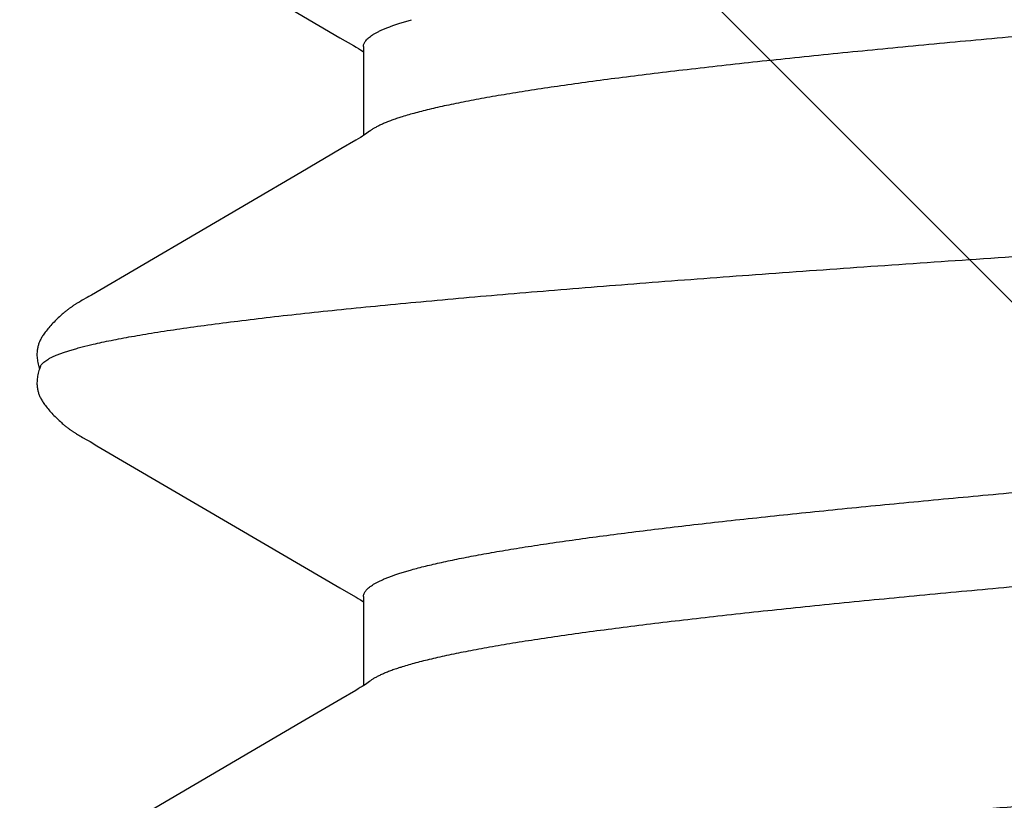
# Model space of a CAD drawing. Units: inches. Extents: x 71.2 to 83.2, y 52.1 to 62.5.
# Drawn here: x 78.1 to 78.2, y 56.9 to 57 of the extents above; entities that cross this region are included whole.
import ezdxf

# ---------------------------------------------------------------- set-up
doc = ezdxf.new("R2010")
doc.units = ezdxf.units.IN
doc.header["$MEASUREMENT"] = 0
doc.layers.add('Fastener', color=9, linetype='Continuous')
doc.layers.add('HATCH', color=8, linetype='Continuous', lineweight=0)
doc.layers.add('SCREW', color=9, linetype='Continuous', lineweight=0)

# ---------------------------------------------------------------- blocks, each defined once
blk = doc.blocks.new('0.25-14 x 1.125 HWH Steel Fastener')
at = {"layer": 'Fastener', "linetype": 'Continuous'}
for p, q in [((0.4570353885992517, 0.1235450892500012), (0.4569592841507983, 0.1234994299500158)), ((0.4571105664999777, 0.1235879947499825), (0.4570353885992517, 0.1235450892500012)), ((0.4571851709497423, 0.1236283719000539), (0.4571105664999777, 0.1235879947499825)), ((0.4572594868004671, 0.1236663812500183), (0.4571851709497423, 0.1236283719000539)), ((0.4573337533001904, 0.1237021372500067), (0.4572594868004671, 0.1236663812500183)), ((0.4574082017497858, 0.1237357295500487), (0.4573337533001904, 0.1237021372500067)), ((0.4574830242509051, 0.1237672103000023), (0.4574082017497858, 0.1237357295500487)), ((0.4575583932492009, 0.1237966067500338), (0.4574830242509051, 0.1237672103000023)), ((0.4576344709003024, 0.1238239264499725), (0.4575583932492009, 0.1237966067500338)), ((0.4577114123003412, 0.1238491596999438), (0.4576344709003024, 0.1238239264499725)), ((0.4577893684509036, 0.1238722806499482), (0.4577114123003412, 0.1238491596999438)), ((0.4578684885491384, 0.1238932485499618), (0.4577893684509036, 0.1238722806499482)), ((0.4579489222505799, 0.1239120080000475), (0.4578684885491384, 0.1238932485499618)), ((0.4580308213007811, 0.1239284894500088), (0.4579489222505799, 0.1239120080000475)), ((0.4581143221003003, 0.1239426056499724), (0.4580308213007811, 0.1239284894500088)), ((0.4582001567996485, 0.1239543316499976), (0.4581143221003003, 0.1239426056499724)), ((0.4582913810991158, 0.1239638259499998), (0.4582001567996485, 0.1239543316499976)), ((0.458388559800369, 0.1239707838999493), (0.4582913810991158, 0.1239638259499998)), ((0.4584917125503125, 0.1239748225000312), (0.458388559800369, 0.1239707838999493)), ((0.4586006867502874, 0.1239755573000139), (0.4584917125503125, 0.1239748225000312)), ((0.4587151193500176, 0.1239726246000146), (0.4586006867502874, 0.1239755573000139)), ((0.4588344050498563, 0.1239657087500063), (0.4587151193500176, 0.1239726246000146)), ((0.4589576753496658, 0.1239545727499944), (0.4588344050498563, 0.1239657087500063)), ((0.4590837936502794, 0.1239390900500439), (0.4589576753496658, 0.1239545727499944)), ((0.4592114706993016, 0.1239192573499395), (0.4590837936502794, 0.1239390900500439)), ((0.4593418088497856, 0.1238947328499762), (0.4592114706993016, 0.1239192573499395)), ((0.4594732932491752, 0.1238656684499801), (0.4593418088497856, 0.1238947328499762)), ((0.4596023082995089, 0.1238328709499683), (0.4594732932491752, 0.1238656684499801)), ((0.4597251392006001, 0.1237975108999763), (0.4596023082995089, 0.1238328709499683)), ((0.4598384807995899, 0.1237609840500227), (0.4597251392006001, 0.1237975108999763)), ((0.4599399914495734, 0.1237246840499893), (0.4598384807995899, 0.1237609840500227)), ((0.4599349013005849, 0.1237672091499462), (0.459877109300578, 0.1237471705500184)), ((0.4600517535491235, 0.1238037683499442), (0.4599349013005849, 0.1237672091499462)), ((0.4600286929999129, 0.1236897410000211), (0.4599399914495734, 0.1237246840499893)), ((0.4601061579996895, 0.1236563103999515), (0.4600286929999129, 0.1236897410000211)), ((0.4601773604008486, 0.1238389093000478), (0.4600517535491235, 0.1238037683499442)), ((0.4603079520002211, 0.1238711969999713), (0.4601773604008486, 0.1238389093000478)), ((0.4604397935509041, 0.123899542399954), (0.4603079520002211, 0.1238711969999713)), ((0.4605696408507356, 0.1239232751499912), (0.4604397935509041, 0.123899542399954)), ((0.4606974246507889, 0.1239425032499639), (0.4605696408507356, 0.1239232751499912)), ((0.460822934150201, 0.12395736389999), (0.4606974246507889, 0.1239425032499639)), ((0.4609450779498729, 0.1239679159999696), (0.460822934150201, 0.12395736389999)), ((0.4610627926995221, 0.1239743126500343), (0.4609450779498729, 0.1239679159999696)), ((0.4611752838991379, 0.1239768110999648), (0.4610627926995221, 0.1239743126500343)), ((0.4612820202000876, 0.1239757420499927), (0.4611752838991379, 0.1239768110999648)), ((0.4613827111497812, 0.1239714795500504), (0.4612820202000876, 0.1239757420499927)), ((0.4614772732002166, 0.1239644141500094), (0.4613827111497812, 0.1239714795500504)), ((0.4615657893991738, 0.123954930549985), (0.4614772732002166, 0.1239644141500094)), ((0.4616499137500796, 0.1239431814000227), (0.4615657893991738, 0.123954930549985)), ((0.4617319232002046, 0.1239290887499465), (0.4616499137500796, 0.1239431814000227)), ((0.4618120076502237, 0.1239127794500519), (0.4617319232002046, 0.1239290887499465)), ((0.4618905503994029, 0.1238943110499804), (0.4618120076502237, 0.1239127794500519)), ((0.4619678883500455, 0.1238737094499811), (0.4618905503994029, 0.1238943110499804)), ((0.4620441685492551, 0.1238510217500561), (0.4619678883500455, 0.1238737094499811)), ((0.4621195388008346, 0.1238262804499755), (0.4620441685492551, 0.1238510217500561)), ((0.4621941497498483, 0.1237995026000362), (0.4621195388008346, 0.1238262804499755)), ((0.4622681575001479, 0.1237706890000254), (0.4621941497498483, 0.1237995026000362)), ((0.4623417265993339, 0.1237398221500143), (0.4622681575001479, 0.1237706890000254)), ((0.4624150342006033, 0.1237068637999528), (0.4623417265993339, 0.1237398221500143)), ((0.4624882745501964, 0.1236717514000247), (0.4624150342006033, 0.1237068637999528)), ((0.4625616659504885, 0.1236343927999997), (0.4624882745501964, 0.1236717514000247)), ((0.4626354592492135, 0.123594659350033), (0.4625616659504885, 0.1236343927999997)), ((0.4627099499994074, 0.1235523753000507), (0.4626354592492135, 0.123594659350033)), ((0.4627854961509001, 0.1235073029499745), (0.4627099499994074, 0.1235523753000507)), ((0.4628625431996625, 0.1234591204499793), (0.4627854961509001, 0.1235073029499745)), ((0.4558309971507697, 0.1226153299500083), (0.4557323020508193, 0.122523265549944)), ((0.455930726349834, 0.1227060969499689), (0.4558309971507697, 0.1226153299500083)), ((0.4560314621503494, 0.1227954670499685), (0.455930726349834, 0.1227060969499689)), ((0.4561331748991506, 0.1228833410000334), (0.4560314621503494, 0.1227954670499685)), ((0.4562358326002141, 0.1229696200499575), (0.4561331748991506, 0.1228833410000334)), ((0.4563394008000614, 0.1230542058999617), (0.4562358326002141, 0.1229696200499575)), ((0.4564434355997946, 0.1231366818000197), (0.4563394008000614, 0.1230542058999617)), ((0.4565425023993157, 0.1232127550999849), (0.4564434355997946, 0.1231366818000197)), ((0.4566340787496301, 0.1232806367499961), (0.4565425023993157, 0.1232127550999849)), ((0.4567201570498582, 0.1233420810000325), (0.4566340787496301, 0.1232806367499961)), ((0.4568023602005269, 0.1233984627999689), (0.4567201570498582, 0.1233420810000325)), ((0.4568818040497717, 0.1234507020000137), (0.4568023602005269, 0.1233984627999689)), ((0.4569592841507983, 0.1234994299500158), (0.4568818040497717, 0.1234507020000137)), ((0.4629416626503371, 0.1234073877999435), (0.4628625431996625, 0.1234591204499793)), ((0.4630236118500761, 0.1233514944000262), (0.4629416626503371, 0.1234073877999435)), ((0.4631094278502133, 0.1232905757000253), (0.4630236118500761, 0.1233514944000262)), ((0.4632005216499238, 0.1232234226499713), (0.4631094278502133, 0.1232905757000253)), ((0.4632988965004188, 0.1231482963499957), (0.4632005216499238, 0.1232234226499713)), ((0.4634044920003362, 0.1230650124000476), (0.4632988965004188, 0.1231482963499957)), ((0.4635100251998665, 0.1229791944999761), (0.4634044920003362, 0.1230650124000476)), ((0.4636148648496601, 0.1228913915999783), (0.4635100251998665, 0.1229791944999761)), ((0.4637189085497084, 0.1228017503999581), (0.4636148648496601, 0.1228913915999783)), ((0.4638220534998254, 0.1227104281499578), (0.4637189085497084, 0.1228017503999581)), ((0.4639241951499571, 0.1226175932999922), (0.4638220534998254, 0.1227104281499578)), ((0.4640252259996487, 0.1225234265999688), (0.4639241951499571, 0.1226175932999922)), ((0.4549912356997083, 0.1217613402500319), (0.4549176841992448, 0.1216785930499782)), ((0.4550732903007884, 0.121851884549983), (0.4549912356997083, 0.1217613402500319)), ((0.4551632321999932, 0.121949279249975), (0.4550732903007884, 0.121851884549983)), ((0.4552551611504896, 0.1220469524499777), (0.4551632321999932, 0.121949279249975)), ((0.4553483420495468, 0.1221440184499443), (0.4552551611504896, 0.1220469524499777)), ((0.4554426656995929, 0.1222402809499954), (0.4553483420495468, 0.1221440184499443)), ((0.4555381137997756, 0.1223356419999391), (0.4554426656995929, 0.1222402809499954)), ((0.4556346664503508, 0.1224300031500434), (0.4555381137997756, 0.1223356419999391)), ((0.4557323020508193, 0.122523265549944), (0.4556346664503508, 0.1224300031500434)), ((0.4641250352506177, 0.1224281216000236), (0.4640252259996487, 0.1225234265999688)), ((0.4642235080500541, 0.1223318853500359), (0.4641250352506177, 0.1224281216000236)), ((0.4643205253996712, 0.1222349383499477), (0.4642235080500541, 0.1223318853500359)), ((0.4644159642502927, 0.1221375146000128), (0.4643205253996712, 0.1222349383499477)), ((0.4645097110005736, 0.1220398471999715), (0.4644159642502927, 0.1221375146000128)), ((0.464601740199214, 0.1219420823000519), (0.4645097110005736, 0.1220398471999715)), ((0.4646905246008828, 0.1218459936000045), (0.464601740199214, 0.1219420823000519)), ((0.4647702167494572, 0.1217581163000432), (0.4646905246008828, 0.1218459936000045)), ((0.4648415760002536, 0.1216779148500109), (0.4647702167494572, 0.1217581163000432)), ((0.4542667970508774, 0.1208478605999517), (0.4542343657503807, 0.1208005840500164)), ((0.4542997096505133, 0.1208952210499774), (0.4542667970508774, 0.1208478605999517)), ((0.4543331377008144, 0.1209426864500074), (0.4542997096505133, 0.1208952210499774)), ((0.4543671206993167, 0.1209902826999496), (0.4543331377008144, 0.1209426864500074)), ((0.454401709499507, 0.1210380481500124), (0.4543671206993167, 0.1209902826999496)), ((0.454436956999416, 0.1210860199499848), (0.454401709499507, 0.1210380481500124)), ((0.4544729176996043, 0.1211342330000207), (0.454436956999416, 0.1210860199499848)), ((0.4545101691001037, 0.1211834066499478), (0.4544729176996043, 0.1211342330000207)), ((0.4545495630991354, 0.1212345860000141), (0.4545101691001037, 0.1211834066499478)), ((0.4545913751499029, 0.1212880233499618), (0.4545495630991354, 0.1212345860000141)), ((0.4546359370506252, 0.1213440228000309), (0.4545913751499029, 0.1212880233499618)), ((0.4546836591998726, 0.1214029627000173), (0.4546359370506252, 0.1213440228000309)), ((0.4547350418997667, 0.1214653022500443), (0.4546836591998726, 0.1214029627000173)), ((0.4547906497500662, 0.121531544450022), (0.4547350418997667, 0.1214653022500443)), ((0.454851217000396, 0.1216023550999807), (0.4547906497500662, 0.121531544450022)), ((0.4549176841992448, 0.1216785930499782), (0.454851217000396, 0.1216023550999807)), ((0.4649061112995696, 0.1216039949499645), (0.4648415760002536, 0.1216779148500109)), ((0.4649650515002577, 0.1215352102999532), (0.4649061112995696, 0.1216039949499645)), ((0.4650193626494001, 0.1214706545999888), (0.4649650515002577, 0.1215352102999532)), ((0.465069766749366, 0.1214096570499805), (0.4650193626494001, 0.1214706545999888)), ((0.4651167964493652, 0.1213517351000064), (0.465069766749366, 0.1214096570499805)), ((0.46516090320074, 0.1212964736999993), (0.4651167964493652, 0.1213517351000064)), ((0.4652024469996832, 0.1212435451000147), (0.46516090320074, 0.1212964736999993)), ((0.4652417238994531, 0.1211926808499584), (0.4652024469996832, 0.1212435451000147)), ((0.4652790403506515, 0.1211435788500239), (0.4652417238994531, 0.1211926808499584)), ((0.4653154007992271, 0.121094984750016), (0.4652790403506515, 0.1211435788500239)), ((0.4653511352007627, 0.1210465013999737), (0.4653154007992271, 0.121094984750016)), ((0.4653862883496913, 0.1209981018999997), (0.4653511352007627, 0.1210465013999737)), ((0.4654209037507826, 0.1209497574999432), (0.4653862883496913, 0.1209981018999997)), ((0.4654550240993558, 0.1209014373499713), (0.4654209037507826, 0.1209497574999432)), ((0.4654886916505347, 0.1208531082500031), (0.4654550240993558, 0.1209014373499713)), ((0.465521947000525, 0.1208047359999682), (0.4654886916505347, 0.1208531082500031)), ((0.4537181261002843, 0.119968918450013), (0.4536461295992922, 0.119842497000036)), ((0.4537819262495759, 0.1200792544999558), (0.4537181261002843, 0.119968918450013)), ((0.4538417176991061, 0.1201809481500504), (0.4537819262495759, 0.1200792544999558)), ((0.4538999242995487, 0.1202781844999663), (0.4538417176991061, 0.1201809481500504)), ((0.453958638399854, 0.1203744217499434), (0.4538999242995487, 0.1202781844999663)), ((0.453988253200805, 0.1204222458000004), (0.453958638399854, 0.1203744217499434)), ((0.4540180433996284, 0.1204698622000251), (0.453988253200805, 0.1204222458000004)), ((0.4540480313498847, 0.1205172935500514), (0.4540180433996284, 0.1204698622000251)), ((0.4540782688491163, 0.1205646072500031), (0.4540480313498847, 0.1205172935500514)), ((0.4541087896504905, 0.120611839649996), (0.4540782688491163, 0.1205646072500031)), ((0.4541396269996767, 0.1206590240000196), (0.4541087896504905, 0.120611839649996)), ((0.454170813649398, 0.1207061909999538), (0.4541396269996767, 0.1206590240000196)), ((0.4542023822996271, 0.1207533689499769), (0.454170813649398, 0.1207061909999538)), ((0.4542343657503807, 0.1208005840500164), (0.4542023822996271, 0.1207533689499769)), ((0.4655548071004887, 0.1207563187499545), (0.465521947000525, 0.1208047359999682)), ((0.4655872683997586, 0.1207078841999873), (0.4655548071004887, 0.1207563187499545)), ((0.4656193267001072, 0.120659461650007), (0.4655872683997586, 0.1207078841999873)), ((0.4656509775504674, 0.1206110810500149), (0.4656193267001072, 0.120659461650007)), ((0.4656822162505705, 0.1205627731500272), (0.4656509775504674, 0.1206110810500149)), ((0.4657130378491274, 0.1205145696500267), (0.4656822162505705, 0.1205627731500272)), ((0.4657434368491522, 0.1204665031999639), (0.4657130378491274, 0.1205145696500267)), ((0.4657734074498876, 0.1204186077500253), (0.4657434368491522, 0.1204665031999639)), ((0.4658029430502211, 0.1203709183499768), (0.4657734074498876, 0.1204186077500253)), ((0.4658607169003517, 0.1202762443999745), (0.4658029430502211, 0.1203709183499768)), ((0.465917411749615, 0.1201815796999881), (0.4658607169003517, 0.1202762443999745)), ((0.4659756364508212, 0.1200826453999753), (0.465917411749615, 0.1201815796999881)), ((0.466037832749862, 0.1199752377500545), (0.4659756364508212, 0.1200826453999753)), ((0.4661045296506927, 0.1198583840499623), (0.466037832749862, 0.1199752377500545)), ((0.427713480350576, 0.1000015478499563), (0.4165710417491937, 0.1190394942999546)), ((0.4532561712003371, 0.1191531816000406), (0.4528870243993879, 0.1185213489000034)), ((0.4533571379506611, 0.1193287752499828), (0.4532561712003371, 0.1191531816000406)), ((0.4534296799993172, 0.1194566678999536), (0.4533571379506611, 0.1193287752499828)), ((0.4536461295992922, 0.119842497000036), (0.4534296799993172, 0.1194566678999536)), ((0.4663499595499161, 0.1194224857000563), (0.4661045296506927, 0.1198583840499623)), ((0.4664386890508467, 0.1192675434999728), (0.4663499595499161, 0.1194224857000563)), ((0.4665747593498963, 0.1190332823499602), (0.4664386890508467, 0.1192675434999728)), ((0.4777190372496989, 0.09999201259995516), (0.4665747593498963, 0.1190332823499602)), ((0.4528870243993879, 0.1185213489000034), (0.4439515736994508, 0.1032208573500384)), ((0.4439515736994508, 0.1032208573500384), (0.4399776871996437, 0.09644995869996364)), ((0.4939437734501553, 0.1032072936000077), (0.4899721699493966, 0.09644033024994769)), ((0.4298553750504652, 0.09636235004995797), (0.427713480350576, 0.1000015478499563)), ((0.4798582073999569, 0.09635745900004622), (0.4777190372496989, 0.09999201259995516)), ((0.4306468137001502, 0.09500343795002664), (0.4298553750504652, 0.09636235004995797)), ((0.4399776871996437, 0.09644995869996364), (0.4392639251491346, 0.09522432804999426)), ((0.4806486478992156, 0.0950002672999517), (0.4798582073999569, 0.09635745900004622)), ((0.4899721699493966, 0.09644033024994769), (0.4892597500002012, 0.09521696080003039)), ((0.430781481500162, 0.09477726714999335), (0.4306468137001502, 0.09500343795002664)), ((0.4391197185996134, 0.09497856420000517), (0.4389943876994948, 0.09476851919998808)), ((0.4392639251491346, 0.09522432804999426), (0.4391197185996134, 0.09497856420000517)), ((0.4807830186000501, 0.09477464575002159), (0.4806486478992156, 0.0950002672999517)), ((0.489116092250697, 0.09497221770004671), (0.4889913239003363, 0.09476321409999855)), ((0.4892597500002012, 0.09521696080003039), (0.489116092250697, 0.09497221770004671)), ((0.43089755075016, 0.09458664190003674), (0.430781481500162, 0.09477726714999335)), ((0.4310021315504855, 0.09441926579995652), (0.43089755075016, 0.09458664190003674)), ((0.4311001548503555, 0.09426684330003354), (0.4310021315504855, 0.09441926579995652)), ((0.4391784238996479, 0.0942983587500521), (0.4310798871993029, 0.0942983587500521)), ((0.4311943624506966, 0.0941249238500177), (0.4311001548503555, 0.09426684330003354)), ((0.4312862876504369, 0.09399112400001286), (0.4311943624506966, 0.0941249238500177)), ((0.431377245049589, 0.0938635315500278), (0.4312862876504369, 0.09399112400001286)), ((0.4387765932497132, 0.09441567429996667), (0.4387010356003884, 0.0942983587500521)), ((0.4388816886003042, 0.09458368050002264), (0.4387765932497132, 0.09441567429996667)), ((0.4389943876994948, 0.09476851919998808), (0.4388816886003042, 0.09458368050002264)), ((0.4808988484492147, 0.09458446199994341), (0.4807830186000501, 0.09477464575002159)), ((0.4810032625500753, 0.09441739709996), (0.4808988484492147, 0.09458446199994341)), ((0.4811011522997433, 0.09426522319995456), (0.4810032625500753, 0.09441739709996)), ((0.489178349449503, 0.0942983587500521), (0.4810798369999247, 0.0942983587500521)), ((0.4811952336494869, 0.09412353134996465), (0.4811011522997433, 0.09426522319995456)), ((0.481287022399556, 0.09398996319998787), (0.4811952336494869, 0.09412353134996465)), ((0.4813778305506276, 0.0938626079499727), (0.481287022399556, 0.09398996319998787)), ((0.4887743341496389, 0.0944118700999752), (0.4887011834998702, 0.0942983587500521)), ((0.4888790525001241, 0.09457917644999725), (0.4887743341496389, 0.0944118700999752)), ((0.4889913239003363, 0.09476321409999855), (0.4888790525001241, 0.09457917644999725)), ((0.4314692375992308, 0.09373949265000192), (0.431377245049589, 0.0938635315500278)), ((0.4314847670502786, 0.09371905545003756), (0.4314692375992308, 0.09373949265000192)), ((0.4814696527500928, 0.09373882035004044), (0.4813778305506276, 0.0938626079499727)), ((0.4814847700999962, 0.09371892665001269), (0.4814696527500928, 0.09373882035004044)), ((0.441261429899896, 0.09108507669998289), (0.4416087241006608, 0.08993383200004246)), ((0.4912614377499267, 0.09108506024995222), (0.4916087318997597, 0.08993384204995891))]:
    blk.add_line(p, q, dxfattribs=at)
for centre, radius, start, end in [((0.4096694654999737, 0.08358162114996048), 0.02420918305, 17.63754178592921, 18.05658409587126), ((0.4596688212495792, 0.08358141600001545), 0.0242098592, 17.63754244982346, 18.0565732263116)]:
    blk.add_arc(centre, radius, start, end, dxfattribs=at)
for points, knots in [([(0.4601061579996895, 0.1236563103999515), (0.4601502085497486, 0.1236364282500517), (0.4602392052493087, 0.1235841828499815), (0.4603652554997097, 0.1234789990500076), (0.4604907836492202, 0.1233435235000115), (0.460615961399526, 0.1231778072000225), (0.4607409745003679, 0.1229818331499928), (0.460865908600681, 0.1227556241999537), (0.460990810099247, 0.1224992180500521), (0.4611157021990948, 0.1222126750500365), (0.4612405984498764, 0.1218960694500311), (0.4613655090506654, 0.1215494859000046), (0.4614904396003112, 0.1211730121000301), (0.4616153810493415, 0.1207667337499743), (0.4617403318497963, 0.1203307390500186), (0.4619118551509018, 0.119691510799953), (0.4620328407509078, 0.1191953136000166), (0.4621119290495699, 0.1188544054000431)], [0, 0, 0, 0, 0.0273533375, 0.0580103447, 0.0926269682, 0.1316548984, 0.1754026389, 0.2240805822, 0.2778345155, 0.3367665156, 0.4009484214, 0.4704306953, 0.5452488086, 0.6254279084000001, 0.71098489, 0.8019302589, 1, 1, 1, 1]), ([(0.4121119290502975, 0.1188544054000431), (0.4121725595996395, 0.118593117950013), (0.412293319550372, 0.1180512488999739), (0.4124683164991438, 0.1172085718500284), (0.4126433089004422, 0.1163090143500085), (0.4128183260490914, 0.1153529949000358), (0.4129934203501762, 0.1143408636499998), (0.4132329547992413, 0.1128805880999835), (0.4135312334001355, 0.1109155827999757), (0.4138819231993693, 0.1083909114499875), (0.414233509600308, 0.1056492146500432), (0.4145854411508481, 0.1026972897000178), (0.4149372251995374, 0.09954386749996047), (0.4152889157503523, 0.09619788659995265), (0.4156406021993462, 0.09266600435000782), (0.4159923769493616, 0.088952251649971), (0.4163443617999292, 0.0850613779999776), (0.4166965357999288, 0.08100169285000902), (0.4170485893500882, 0.07678402654994443), (0.4174004226006218, 0.07241858370002774), (0.4178761080002005, 0.06632672709997678), (0.4184682553495804, 0.05840255885004808), (0.4191693913508061, 0.04856145819996982), (0.4198723253994103, 0.03832034089998615), (0.420576633849123, 0.02775978639999721), (0.4212808014999609, 0.01698217340003794), (0.4219831915506802, 0.006098156699977153), (0.4225676287005626, -0.002994124649944752), (0.423035805899417, -0.01025917920003394), (0.4235017126502498, -0.0174655170500273), (0.4240821489493101, -0.02636884824994468), (0.4247812055000395, -0.03688192275001256), (0.4254800757007615, -0.04711052045001907), (0.4261788038002123, -0.05697955145001288), (0.4267695095495583, -0.06494350654998016), (0.4272441971497756, -0.07107818760005102), (0.4275953488995583, -0.07547881414996027), (0.4279465722993336, -0.07973274065000169), (0.4282980274001602, -0.08383303195000735), (0.4286498028504866, -0.08777283475001241), (0.4290017269995587, -0.09154309929999727), (0.4293534157495742, -0.09513287414995375), (0.429704671849322, -0.09853262875003566), (0.4300554571491375, -0.1017361742999583), (0.4303523980997852, -0.1042809471999817), (0.4305907451998792, -0.1062160064000182), (0.4307665667001856, -0.1075914386999557), (0.4309425503997772, -0.1089154958000336), (0.4311726431005809, -0.1105768805499565), (0.4314591177007969, -0.1125196941000013), (0.4317594442491099, -0.1143694657999959), (0.4320014266504586, -0.1157379689999516), (0.4321781094495236, -0.1166801372500004), (0.4323547304993554, -0.1175645596999857), (0.4325312726505217, -0.1183905741499984), (0.4327076817498892, -0.1191576498499671), (0.4328838836008799, -0.1198653845999615), (0.4330598187498254, -0.1205134327000223), (0.4332354385496728, -0.1211015029999771), (0.4334107412505546, -0.1216294862499581), (0.4335857171499811, -0.1220974589499519), (0.4337357302993041, -0.1224481784499858), (0.4338565533998917, -0.1226980560500124), (0.4339441882493702, -0.122864428950038), (0.4340317931000754, -0.1230159297999762), (0.4341193807504169, -0.1231525716000306), (0.4342069808008091, -0.1232743561499774), (0.4342946005999693, -0.1233812634500282), (0.4343823471008363, -0.1234733300000244), (0.4344948240996018, -0.1235721448000504), (0.43458656734947, -0.1236308019999797), (0.4346493644006841, -0.1236585561000538)], [0, 0, 0, 0, 0.0032977477, 0.0068250971, 0.0105810298, 0.0145643969, 0.0187739926, 0.0232093157, 0.0327574802, 0.0432085552, 0.0545462443, 0.0667407316, 0.0797575737, 0.0935561402, 0.1081042328, 0.1233948108, 0.1394190507, 0.1561357534, 0.1734939164, 0.1914533529, 0.2099806069, 0.2486181035, 0.2891482968, 0.3312784265, 0.3748235443, 0.4192732886, 0.4640661642, 0.5089153155, 0.5312889346999999, 0.5535715687, 0.5976985305, 0.6409831907, 0.6831098235999999, 0.7237470091, 0.7626214508, 0.7812912803000001, 0.799395172, 0.8168968192, 0.8337690168, 0.8499909105, 0.8655272621, 0.8803238448999999, 0.8943364770000001, 0.907547775, 0.9199449484000001, 0.9258350817000001, 0.9315180590000001, 0.9369927224, 0.9422567632, 0.9521388140000001, 0.9611362234, 0.9652953843000001, 0.9692246114, 0.9729213769, 0.9763833206999999, 0.9796090358, 0.9825979153, 0.9853496132999999, 0.9878641267, 0.9901425259000001, 0.9921880220999999, 0.9940050576, 0.9948298018, 0.9955998704000001, 0.9963164145000001, 0.996980767, 0.9975945212999999, 0.9981597244, 0.998679031, 0.9991559000000001, 1, 1, 1, 1]), ([(0.4621119290495699, 0.1188544054000431), (0.4621724117005215, 0.118593692150057), (0.4622929603501689, 0.1180527777499947), (0.4624677847004932, 0.1172111862499605), (0.4626427860002877, 0.1163119407999602), (0.4628179751998687, 0.1153552887500382), (0.4629933584001265, 0.1143415307500391), (0.4632333918507356, 0.1128779334000001), (0.4635321461992135, 0.1109093204499914), (0.4638829416508088, 0.1083829952000315), (0.4642338657995424, 0.1056451905500353), (0.4645845953491516, 0.1027039906499567), (0.4649348907005333, 0.09956608999993932), (0.4652850780003064, 0.09623590969999896), (0.465635643900896, 0.09271687554996788), (0.4659867075497459, 0.08901338270004544), (0.4663380625497666, 0.0851321733499617), (0.4666895507507434, 0.08108264869997583), (0.4671662789496622, 0.07537652994994914), (0.4677592444495531, 0.06788953210002546), (0.468459207449996, 0.05852336805003233), (0.4691599025500182, 0.04869933509996827), (0.4698605934499938, 0.03849335780000729), (0.4705615811508324, 0.02798595590002151), (0.4712625472002401, 0.01726474534996214), (0.4719628192506207, 0.006416230699983316), (0.4726626908995968, -0.00447625430001608), (0.4733637100998749, -0.01534372649996385), (0.4740656591002335, -0.0261186367999926), (0.4746563737007818, -0.03500659819997054), (0.4751312407497608, -0.0420053097999471), (0.4755973513492791, -0.0487679164000383), (0.4761762100006308, -0.05694254194997939), (0.4768763625997963, -0.06638577180001448), (0.4774681131493708, -0.07393603510001867), (0.4779442555500282, -0.07970446454999092), (0.4782963599500363, -0.0838136588999987), (0.4786490465994575, -0.08776484559996334), (0.4790018094499828, -0.09154511660005937), (0.4793543028008571, -0.09514226099997813), (0.4797062997004105, -0.09854781255000944), (0.4800578179001604, -0.1017567863000295), (0.4804090289508167, -0.1047649672500484), (0.4807069586495345, -0.1071436132500594), (0.480946210649563, -0.1089424599000495), (0.4811759651001921, -0.1106001944500576), (0.4814097168000444, -0.1121846285500396), (0.4816498158506874, -0.113694341500036), (0.4818255204991146, -0.1147435586000256), (0.4820011719493777, -0.1157365390499763), (0.4821768074998545, -0.1166730743000244), (0.4823524430994439, -0.1175528948999727), (0.4825280740496964, -0.1183756065499892), (0.4827036810002028, -0.1191406890500275), (0.48287922874988, -0.1198475599500171), (0.4830546801003948, -0.1204956650500435), (0.4832300517500698, -0.1210845898000343), (0.4834053151007538, -0.1216141474500319), (0.483580476100542, -0.1220843040499631), (0.4837307870002405, -0.1224371404000522), (0.4838519627501228, -0.1226888585999859), (0.4839399303000391, -0.1228566464500318), (0.4840279141008068, -0.1230095296499485), (0.4841159271491051, -0.1231474779999644), (0.4842039876002673, -0.1232704671499505), (0.4842920972496358, -0.123378455299985), (0.4843803594503697, -0.123471460199994), (0.4844934912998724, -0.1235712384500403), (0.4845858401495207, -0.123630462000051), (0.4846490774998529, -0.1236584102000506)], [0, 0, 0, 0, 0.0032904641, 0.006813089699999999, 0.0105675472, 0.0145533836, 0.0187700304, 0.0232161606, 0.0327877848, 0.0432493532, 0.054573447, 0.0667225876, 0.0796657505, 0.0933917147, 0.1078910153, 0.1231444998, 0.1391282863, 0.1558035679, 0.1731184928, 0.2095265092, 0.2481402936, 0.2885917016, 0.3306147815, 0.3739130016, 0.4180621172, 0.4627081675, 0.5075677005, 0.5522559834, 0.5965960516, 0.6403206905, 0.6617700982, 0.6828395719, 0.7236608398000001, 0.7625245831, 0.799257847, 0.8167718456, 0.8336856663, 0.8499633931999999, 0.8655427559000001, 0.8803640051, 0.8944001519, 0.9076351604, 0.9200524605, 0.9316351136, 0.9371074772, 0.9423630370999999, 0.9522108998000001, 0.9567974555, 0.9611573073999999, 0.9652899639, 0.9691949995, 0.9728720419, 0.9763200668, 0.9795373987, 0.9825225118, 0.9852741343000001, 0.9877916262, 0.9900763337, 0.9921307859999999, 0.9939585284, 0.9947890051, 0.995564907, 0.9962871911, 0.9969570204000001, 0.9975759069, 0.9981458276999999, 0.9986693795, 0.9991499825, 1, 1, 1, 1]), ([(0.4391781061494839, 0.09429793679998966), (0.4392218061493622, 0.09429805449997275), (0.4393110213004547, 0.0942894512500061), (0.4394433363995631, 0.09425036535003528), (0.4395749100003741, 0.0941855354000154), (0.4397057862006477, 0.09409537704993909), (0.4398362017491309, 0.09398012659994492), (0.439966349500537, 0.0938398846999462), (0.4400963703501475, 0.09367469599999367), (0.4402263451993349, 0.09348460914998213), (0.4403563078503794, 0.09326969384994754), (0.4404862592491554, 0.09303003889999673), (0.4406161890492513, 0.0927657424000472), (0.4407460795991938, 0.09247690885001703), (0.4408759161997295, 0.09216364329995486), (0.441054349350452, 0.09169938244997411), (0.4411796528493142, 0.09133590545002335), (0.4412614629000018, 0.0910851197500051)], [0, 0, 0, 0, 0.0327869683, 0.0667463834, 0.1029746142, 0.1423730664, 0.1856394584, 0.2332964912, 0.2857306904, 0.3432204002000001, 0.405958441, 0.4740835897, 0.5476962371999999, 0.626868571, 0.7116518108, 0.80208423, 1, 1, 1, 1]), ([(0.4891781038495537, 0.09429803260002245), (0.4892218495497218, 0.09429807840001558), (0.4893112016998202, 0.09428927030000978), (0.4894437421007751, 0.09424986969997917), (0.4895756408495799, 0.09418468679996295), (0.4897069012004067, 0.09409412579998389), (0.4898377136505587, 0.09397841024997433), (0.4899682230498001, 0.09383763574999193), (0.4900985072999902, 0.09367185284997959), (0.4902286381002341, 0.09348117515003196), (0.4903586506006832, 0.09326574629994866), (0.49048854710054, 0.09302572319995761), (0.4906183202492684, 0.09276127195005301), (0.490747954849212, 0.09247256469996046), (0.4908774412506318, 0.09215977035000833), (0.4910551731009036, 0.09169696209994527), (0.4911799908004468, 0.09133482505001211), (0.4912614604490955, 0.09108508985002572)], [0, 0, 0, 0, 0.03282233220000001, 0.0668642353, 0.1032101835, 0.1427496641, 0.1861710258, 0.2339904475, 0.2865885768, 0.3442288093, 0.4070901835, 0.4752972903, 0.5489353903, 0.6280609232, 0.7127092029000001, 0.8029056922, 1, 1, 1, 1]), ([(0.4326863536007295, 0.09108542230001149), (0.4326381162500184, 0.09123335175002012), (0.4325418789503601, 0.09151877720000812), (0.4323925660501118, 0.09192931519999092), (0.4322430841002642, 0.09230784115004553), (0.4320934205497906, 0.09265417724998315), (0.4319435632496607, 0.09296814865001579), (0.4317935000508442, 0.09324957939998058), (0.4316432594005164, 0.09349825829997371), (0.4315378044993849, 0.09364950520000548), (0.431484762699256, 0.09371906114995454)], [0, 0, 0, 0, 0.1606080082, 0.3108872046, 0.4508740062, 0.5806307847, 0.7002547839, 0.8098857937999999, 0.9097094823, 1, 1, 1, 1]), ([(0.4826863648504514, 0.09108540814997923), (0.4826380087997677, 0.09123370174995671), (0.4825415681007144, 0.09151970810000876), (0.4823919773498346, 0.09193090630003553), (0.4822423263503879, 0.0923097073499548), (0.4820926060492638, 0.09265599119999024), (0.481942805899962, 0.09296964204997948), (0.481792912549281, 0.09325055584997699), (0.4816429536494979, 0.09349861320004038), (0.4815377560007619, 0.09364944164997269), (0.4814848684000026, 0.09371879779996561)], [0, 0, 0, 0, 0.1610178934, 0.3115504433, 0.451652992, 0.5814065753000001, 0.7009267342000001, 0.8103729513, 0.9099618373, 1, 1, 1, 1]), ([(0.4556030106505204, -0.09429834649995428), (0.4555732521494065, -0.09429833510000662), (0.4555131393499323, -0.09429427605005003), (0.4554233699000179, -0.09427615530000821), (0.4553337152992754, -0.09424604005005222), (0.4552442156000325, -0.09420401654995203), (0.455154849900282, -0.09415016759999162), (0.4550318646506639, -0.09405972599995494), (0.4548785721508466, -0.09391461029997572), (0.4547009187499498, -0.09369976845005112), (0.454523457599862, -0.0934388263500523), (0.4543460425993544, -0.09313165260005007), (0.4541685333497298, -0.09277796289995877), (0.4539908185997774, -0.09237749745000201), (0.4538128238491481, -0.09193004700000529), (0.4536345206997794, -0.09143556884998816), (0.4534559062503831, -0.09089419669999188), (0.453277035150677, -0.09030618500003129), (0.4530979647006461, -0.08967182100002447), (0.4529187765001552, -0.08899146215003384), (0.4527395010009059, -0.08826558759994896), (0.452560170999277, -0.08749477239996395), (0.4523149881497375, -0.08638022050001837), (0.4520105561496166, -0.0848791132000315), (0.4516539966498385, -0.08295111949996681), (0.4512980541003344, -0.08086018580002019), (0.4509426053500647, -0.07860976869994829), (0.4505870376997336, -0.07620167255004162), (0.4502308463997906, -0.07363795970002229), (0.4498741078004969, -0.07092260219997115), (0.4495171674006997, -0.06806251545003761), (0.449160306050544, -0.06506649660002495), (0.4488037864502985, -0.06194233710004937), (0.4484474355995189, -0.05869499314997029), (0.448090959849651, -0.05532912169996962), (0.44760894349929, -0.05062873940005375), (0.4470096529494185, -0.04451510075000442), (0.4463005461002467, -0.03692735695005922), (0.4455916029492073, -0.02904981810002027), (0.4448828061504173, -0.02094283450003331), (0.4439328940006817, -0.009855090299993208), (0.4429912935993343, 0.001336295199962478), (0.4420420098995237, 0.01255206835003264), (0.441327963000731, 0.02088833360005538), (0.4406135640001594, 0.02905981480000719), (0.4399003330509004, 0.03698396909999246), (0.4391889076505322, 0.0445933255999762), (0.4385884000002989, 0.05071549044998847), (0.4381058075996407, 0.05541804054996646), (0.4377487858491804, 0.05878594235002765), (0.4373915307005518, 0.06203780010002902), (0.4370342324000376, 0.06516468150005039), (0.4366772661996947, 0.06815774345000136), (0.4363206389498373, 0.0710107219499605), (0.4359640063503321, 0.07372057980001046), (0.4356070992998866, 0.076284711699941), (0.4352500472505199, 0.07869745170000897), (0.4348930900505366, 0.08095077020004737), (0.4345366178004042, 0.08303770320003423), (0.4341809567504242, 0.08495383310003035), (0.4338781547503459, 0.08644113169998491), (0.4336348598008044, 0.08754314700001942), (0.4334571046492783, 0.0883046615499552), (0.4332794590500271, 0.08902183980001155), (0.4331019208002544, 0.08969432834999225), (0.4329245075496146, 0.09032172390004689), (0.4328020713001024, 0.09072363530003713), (0.4327406297998095, 0.09091686985004799)], [0, 0, 0, 0, 0.0004765332, 0.0009614433, 0.0014626676, 0.0019873445, 0.0025416459, 0.0031307711, 0.004429076699999999, 0.005909016899999999, 0.0075874452, 0.0094764618, 0.0115854769, 0.0139215702, 0.0164902159, 0.0192951566, 0.0223376494, 0.0256180903, 0.0291364573, 0.0328923024, 0.0368839456, 0.0411090063, 0.0455649467, 0.0551580541, 0.0656344058, 0.076960976, 0.08912163669999999, 0.1021171864, 0.115940242, 0.1305692141, 0.1459724979, 0.162094871, 0.1788844761, 0.1963253262, 0.2144077976, 0.2330847339, 0.2719888876, 0.3127764547, 0.3551192075, 0.3986444197, 0.4430916888, 0.5333216571, 0.5784893282, 0.6233361193, 0.6673020913000001, 0.7098412716, 0.7507412676999999, 0.7896846054000001, 0.8083477081, 0.8264403028, 0.8439181139, 0.8607340617, 0.8768378508, 0.8921865554999999, 0.9067751168000001, 0.9206056237000001, 0.9336423531, 0.9458314090000001, 0.9571380496999999, 0.9675441967, 0.9770380061, 0.9814415645, 0.985615757, 0.9895598827, 0.9932726765000001, 0.9967530098, 1, 1, 1, 1]), ([(0.5056029998995655, -0.0942980055500584), (0.5055730418007442, -0.09429802540000765), (0.5055125163999037, -0.09429398855002091), (0.5054221235004661, -0.09427575350002826), (0.5053318442005548, -0.09424535059997652), (0.5052417421993596, -0.09420282395001323), (0.5051518034997571, -0.09414827764999245), (0.5050620050496946, -0.0940817995500538), (0.5049723214997357, -0.0940034586000138), (0.5048827326991159, -0.09391331050005647), (0.5047932195993781, -0.09381140544996924), (0.5046701118008059, -0.0936549934000368), (0.5045172762002039, -0.09342883245005851), (0.5043393769501563, -0.09311922810002216), (0.5041616047001298, -0.09276337045002947), (0.5039838525008236, -0.0923611280500154), (0.5038060111492086, -0.0919123158499815), (0.5036280297499616, -0.09141688900001554), (0.5034498878503655, -0.09087506570006099), (0.5032716131991037, -0.09028732510000737), (0.5030932963491068, -0.0896542852000266), (0.502915017599662, -0.08897655495002255), (0.5027368227001716, -0.0882545847499614), (0.5025586935498723, -0.08748862275001557), (0.50231505524971, -0.08638080025002637), (0.5020119773998886, -0.08488632650005457), (0.5016561502507102, -0.08296284104994811), (0.5012999685495743, -0.08087180414997874), (0.5009438419492653, -0.07861825814995882), (0.500587620499573, -0.076206115199966), (0.5002309152496309, -0.07363848285001495), (0.4998735856006533, -0.070918812000059), (0.4995158559504489, -0.06805228969994914), (0.4991580400492239, -0.06504692049998084), (0.4988004839997302, -0.0619127408000395), (0.4984435441001551, -0.05865914875005274), (0.4980871919506171, -0.05529329155001506), (0.4976057726998988, -0.05059682709998015), (0.4970062775500992, -0.04448022049996325), (0.4962948158499785, -0.03686532945005183), (0.4955809620005311, -0.02893058225004097), (0.4948664915500558, -0.02075447159995747), (0.4939127242505492, -0.009616984800004502), (0.4929699659005564, 0.001589588050023849), (0.4920224245997815, 0.01278215064996857), (0.4913117161504488, 0.02107580555002642), (0.4906007652007247, 0.0292037916000254), (0.4898899429008452, 0.03709696695000275), (0.4892912593495566, 0.04349721519997729), (0.4888102969998727, 0.04845229244995153), (0.4884536033496261, 0.05203010139996422), (0.4880971057991701, 0.05550166319994787), (0.4877407170006336, 0.0588606497000228), (0.4873842161505308, 0.06210263430000396), (0.4870276494493737, 0.06522107164994395), (0.4866712452494539, 0.06820711934994961), (0.4863151573008508, 0.07105292245000783), (0.4859595206999074, 0.07375329964997945), (0.4856042228493607, 0.07630491044994869), (0.4852489245495235, 0.07870457299998179), (0.4848933855500945, 0.08094850850000057), (0.4845376324992685, 0.0830319969500124), (0.4842347388002963, 0.08466432135003288), (0.483991223249177, 0.08588535834996947), (0.483812793800098, 0.08673698345000957), (0.4836345566000091, 0.08754437319998942), (0.4834565631008445, 0.08830696699999407), (0.4832788368003094, 0.08902437489996373), (0.483101379699292, 0.08969638240000677), (0.482924174200889, 0.09032285399996454), (0.4828019362994382, 0.09072403815002872), (0.4827406182994309, 0.09091688435000833)], [0, 0, 0, 0, 0.0004797298, 0.0009679588, 0.0014727387, 0.002001396, 0.0025602218, 0.0031544411, 0.0037883242, 0.0044653166, 0.0051881775, 0.0059591088, 0.0076514714, 0.009553406, 0.0116734783, 0.0140184443, 0.0165934574, 0.0194025115, 0.0224470727, 0.0257258272, 0.0292368872, 0.0329780465, 0.0369472689, 0.0411445796, 0.0455706255, 0.0551107991, 0.06556154780000001, 0.0768935017, 0.08907660839999999, 0.1020954523, 0.115938343, 0.1305874266, 0.1460204188, 0.1621967282, 0.1790531068, 0.196534481, 0.2146100654, 0.2332528521, 0.2721345517, 0.3130262066, 0.3557234919, 0.3997093609, 0.4444519174, 0.5347246, 0.5797979173, 0.6243233847, 0.6680204404, 0.7104510043000001, 0.7512308426000001, 0.7709569023999999, 0.7901711938, 0.8088074719, 0.8268404688, 0.8442615904999999, 0.8610352776000001, 0.8771022745, 0.8924173648, 0.9069611815, 0.9207173940000001, 0.9336709615000001, 0.9458061603, 0.9570978004, 0.9675165479000001, 0.9723900643000001, 0.9770354803, 0.9814497745999999, 0.9856300834999999, 0.9895750399, 0.9932847459, 0.9967595407, 1, 1, 1, 1]), ([(0.441608758899747, 0.08993387700002131), (0.4416666088000056, 0.08972772909999094), (0.4417820415001188, 0.08930169509994812), (0.4419502310993266, 0.08864095920000636), (0.4421186380495783, 0.08793963970003915), (0.4423492813002667, 0.08692506620002405), (0.4426365339495533, 0.08555670814996574), (0.4429740761497669, 0.08379600859996117), (0.4433119875993725, 0.08188260539998282), (0.4436498040504375, 0.07982155585000328), (0.4439874207491812, 0.0776179990999708), (0.4443247578001319, 0.07527647819995309), (0.4446619506998104, 0.07280067809995217), (0.4449992922491219, 0.07019355039994934), (0.4453369936491072, 0.06745791870002904), (0.4456750751505751, 0.06459721310000077), (0.446013392700479, 0.06161698384994452), (0.4464719120005611, 0.0574271698000075), (0.447042430350848, 0.05193933919997562), (0.447716525350188, 0.04508259964995887), (0.4483908641996095, 0.03790062960001706), (0.449065365950446, 0.03044314639998902), (0.4497402723500272, 0.02276447204997112), (0.4504149944496021, 0.01492266825005117), (0.4513157004494133, 0.004312121100042532), (0.4522100105004938, -0.00632329284997013), (0.4531122810494708, -0.01692314404999706), (0.4537889665498369, -0.02475112859997353), (0.4544671584499156, -0.03241701745002956), (0.4551447148005536, -0.03983926265004811), (0.4558199915500154, -0.04695099875004871), (0.4563890105491737, -0.05265859495000313), (0.4568457453497103, -0.05703834020005161), (0.4571836985505797, -0.06017648005001774), (0.4575221143495583, -0.06321036739996089), (0.4578611235501739, -0.06613484465003694), (0.4582005651991494, -0.06894290554998861), (0.4585400515006768, -0.07162604719997034), (0.4588793476505089, -0.07417652269998598), (0.4592181531497772, -0.07658879049995448), (0.459556386949771, -0.07885943439998755), (0.4598942658994929, -0.080985845850023), (0.4602321300008043, -0.08296551260002616), (0.4605700081992836, -0.08479513004999717), (0.4609074933996453, -0.08647054640005081), (0.4611952361501608, -0.08776701019996835), (0.4614266371991107, -0.08872382435004056), (0.4615956085508515, -0.0893823508999958), (0.4617646339502244, -0.09000073965000865), (0.4619337351505237, -0.09057882155002517), (0.4621028762503556, -0.09111627580000459), (0.4622719901999517, -0.0916126533500119), (0.4624409996504255, -0.0920674863499471), (0.4626098554999771, -0.09248037454995028), (0.4627785804004816, -0.09285109159998228), (0.4629472165506741, -0.09317965729997013), (0.4631158485499327, -0.09346619170003123), (0.4632348768991505, -0.0936387591999619), (0.4632948013495479, -0.09371727104996808)], [0, 0, 0, 0, 0.0034678796, 0.0071487307, 0.0110426156, 0.0151494645, 0.0240003325, 0.0336868457, 0.0441850551, 0.05546962599999999, 0.0675136332, 0.08029118190000001, 0.09378550039999999, 0.1079831205, 0.1228696235, 0.1384296306, 0.1546391881, 0.1714491884, 0.2066955274, 0.2440019308, 0.2830402816, 0.3235306102, 0.3652809421, 0.4078883462, 0.4510106811, 0.5377541728, 0.5807541866, 0.6233134322999999, 0.6650139681, 0.7054006249, 0.7440284867, 0.7807179604000001, 0.7983022498000001, 0.8153501937000001, 0.8318390476, 0.8477456395999999, 0.8630339087000001, 0.8776510677, 0.8915497214, 0.9047066433, 0.9171047767, 0.928731799, 0.9395787814, 0.9496315069, 0.9588653931000001, 0.9672586168999999, 0.9711388311, 0.9748089084999999, 0.9782696470000001, 0.9815215755, 0.9845636749, 0.9873947773999999, 0.9900141081999999, 0.9924214390999999, 0.9946182855, 0.9966091681999999, 0.9984002964, 1, 1, 1, 1])]:
    blk.add_open_spline(points, degree=3, knots=knots, dxfattribs=at)

msp = doc.modelspace()

# ---------------------------------------------------------------- hatches: boundary and pattern name
at = {"layer": 'HATCH'}
h = msp.add_hatch(dxfattribs=at)
h.set_pattern_fill('ANSI37', color=256, scale=2, angle=270, style=0)
h.set_pattern_definition([(315, (7.875418225006712, -229.8009050451447), (0.1767766952966369, 0.1767766952966368), []), (45, (7.875418225006712, -229.8009050451447), (-0.1767766952966368, 0.1767766952966369), [])])
h.paths.add_polyline_path([(77.06068256996133, 53.51404784208498), (79.96186774770995, 53.51404784208498), (79.96186774770437, 57.99525339659593), (77.0606825699594, 57.99525339659596)])

# ---------------------------------------------------------------- block references
at = {"layer": 'SCREW', "rotation": 90.00000000000001}
msp.add_blockref('0.25-14 x 1.125 HWH Steel Fastener', (78.21226901287156, 56.52089329092642), dxfattribs=at)

doc.saveas('drawing.dxf')
